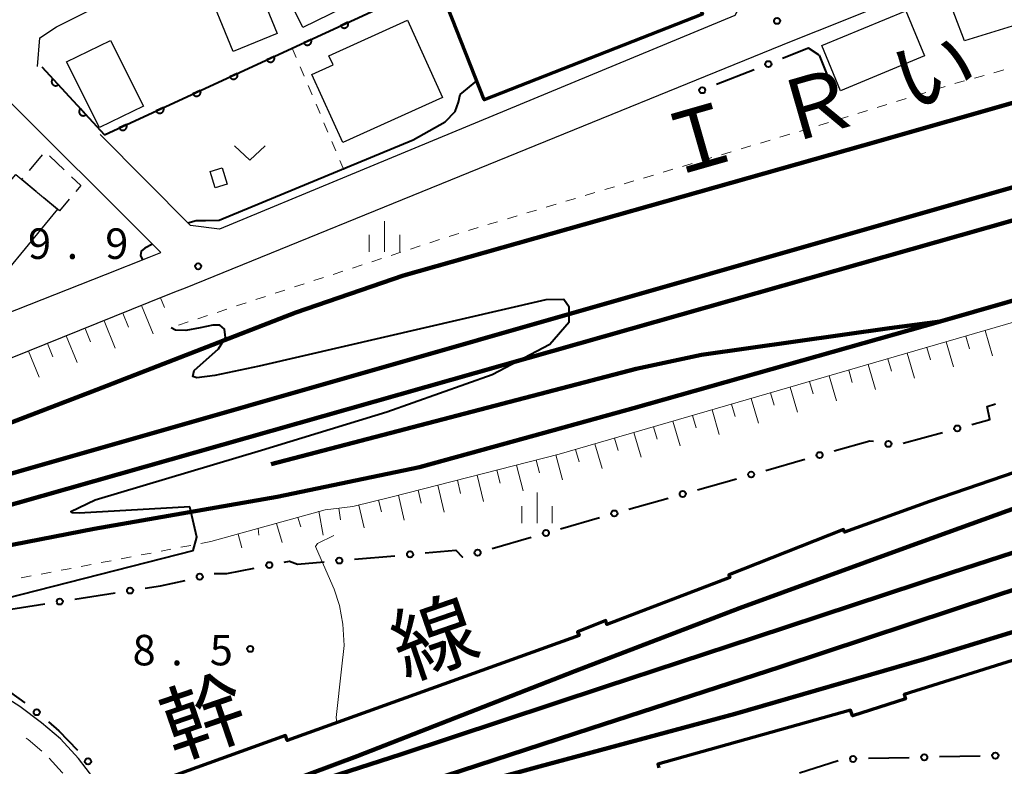
# Model space of a CAD drawing. Units: metres. Extents: x -74000 to -72000, y 34500 to 36000.
# Drawn here: x -73566 to -73445, y 35758 to 35850 of the extents above; entities that cross this region are included whole.
import ezdxf

# ---------------------------------------------------------------- set-up
doc = ezdxf.new("R2010")
doc.units = ezdxf.units.M
for name, color, linetype, lineweight in [('210100_道路縁(街区線)', 7, 'Continuous', 30), ('221300_歩道', 7, 'Continuous', 30), ('230100_普通鉄道', 7, 'Continuous', 100), ('240100_鉄道橋(高架部)', 7, 'Continuous', 70), ('300100_普通建物', 7, 'Continuous', 30), ('300200_堅ろう建物', 7, 'Continuous', 70), ('300300_普通無壁舎', 7, 'Continuous', 30), ('610111_人工斜面(上)', 7, 'Continuous', 30), ('610199_人工斜面(ヒゲ)', 7, 'Continuous', 30), ('611100_コンクリート被覆(直落)', 7, 'Continuous', 30), ('613000_さく(未分類)', 7, 'Continuous', 30), ('630100_植生界', 7, 'Continuous', 30), ('631300_畑', 7, 'Continuous', 13), ('633400_荒地', 7, 'Continuous', 13), ('710100_等高線(計曲線)', 7, 'Continuous', 40), ('710200_等高線(主曲線)', 7, 'Continuous', 13), ('731200_図化機測定による標高点', 7, 'Continuous', 40), ('812300_(注記)鉄道の路線名', 7, 'Continuous', 53)]:
    doc.layers.add(name, color=color, linetype=linetype, lineweight=lineweight)
doc.styles.add('Style-Kanji', font='MS Gothic.ttf')
doc.styles.add('Style-WORKING', font='MS Gothic.ttf')

msp = doc.modelspace()

# ---------------------------------------------------------------- linework, layer by layer
at = {"layer": '210100_道路縁(街区線)', "linetype": 'Continuous', "lineweight": 30, "flags": 128}
for points in [[(-73326.71, 35899.97), (-73328.96, 35901.53), (-73365.27, 35890.49), (-73403.09, 35874.86), (-73418.36, 35868.51), (-73429.85, 35863.74), (-73433.39, 35862.27), (-73434.46, 35861.84), (-73462.46, 35850.68), (-73465.01, 35849.67), (-73471.4, 35847.12), (-73545.93, 35816.82), (-73546.94, 35816.42), (-73548.28, 35815.88), (-73580.09, 35803.05), (-73598.48, 35796.02), (-73611.1, 35791.16), (-73647.95, 35779.53), (-73648.98, 35779.22), (-73650.52, 35778.76), (-73705.95, 35762.34), (-73707.37, 35761.59)], [(-73564.1, 35844.06), (-73563.84, 35847.56), (-73561.77, 35848.94), (-73491.72, 35883.84), (-73489.2, 35882.9), (-73486.03, 35874.81), (-73477.22, 35852.37), (-73478.32, 35850.32), (-73526.09, 35830.55), (-73541.74, 35824.07), (-73545.29, 35824.49), (-73556.42, 35835.7)], [(-73614.41, 35825.57), (-73622.07, 35836.86), (-73624.69, 35837.52), (-73663.57, 35813.14), (-73698.53, 35769.95), (-73658.63, 35781.68), (-73658.16, 35781.81), (-73652.86, 35783.51), (-73607.62, 35798.02), (-73555.74, 35818.5), (-73550.36, 35820.63), (-73548.95, 35821.18), (-73589.52, 35861.69), (-73618.75, 35840.98), (-73618.92, 35839.69), (-73618.78, 35838.39), (-73610.98, 35827.58)], [(-73555.33, 35753.39), (-73556.22, 35755.3), (-73559.05, 35758.97), (-73561.3, 35761.39), (-73563.61, 35763.37), (-73566.29, 35765.37), (-73570.06, 35767.74), (-73574, 35769.32), (-73577.11, 35770.22), (-73580.34, 35770.8), (-73583.86, 35771.09), (-73587.91, 35770.86), (-73592.76, 35770.22), (-73597.51, 35769.39), (-73602.64, 35768.03), (-73607.48, 35766.45), (-73609.71, 35765.67), (-73618.42, 35763.55), (-73644.84, 35757.16)]]:
    msp.add_lwpolyline(points, dxfattribs=at)
at = {"layer": '221300_歩道', "linetype": 'Continuous', "lineweight": 13, "flags": 128}
for points in [[(-73565.499, 35761.471), (-73565.27, 35761.3), (-73563.591, 35759.857)], [(-73562.693, 35758.99), (-73561.07, 35757.25), (-73560.997, 35757.155)]]:
    msp.add_lwpolyline(points, dxfattribs=at)
at = {"layer": '230100_普通鉄道', "linetype": 'Continuous', "lineweight": 120, "flags": 128}
for points in [[(-74000, 35670.9), (-73982.53, 35675.9), (-73932.23, 35689.72), (-73903.88, 35697.61), (-73814.38, 35723.27), (-73623.29, 35778.04), (-73453.16, 35826.64), (-73150.99, 35912.63), (-73063.21, 35937.79), (-73009.83, 35952.97), (-72974.57, 35964.07), (-72943.25, 35974.92), (-72904.54, 35990.71), (-72884.74, 36000)], [(-73063.21, 35937.79), (-73081.57, 35934.69), (-73158.64, 35919.25), (-73184.86, 35913.28), (-73188.47, 35912.49), (-73462.56, 35834.34), (-73519.11, 35818.36), (-73532.35, 35813.79), (-73556.87, 35804.3), (-73609.77, 35784.06), (-73623.29, 35778.04)], [(-73081.27, 35928.41), (-73150.35, 35908.55), (-73151.79, 35908.13), (-73153.57, 35907.62), (-73313.62, 35862.2), (-73318.5, 35860.82), (-73623.21, 35774.35)], [(-73623.21, 35774.35), (-73557.13, 35787.21), (-73534.64, 35791.15), (-73517.13, 35794.78), (-73506.56, 35797.68), (-73490.81, 35802.03), (-73453.09, 35812.71), (-73187.05, 35889.08), (-73182.1, 35890.63), (-73172.72, 35893.44), (-73150.58, 35900.86), (-73142.94, 35903.8), (-73142.67, 35903.9), (-73128.43, 35909.37), (-73091.93, 35923.53), (-73081.27, 35928.41)], [(-73535.38, 35795.16), (-73490.47, 35806.9), (-73482.44, 35808.59), (-73459.29, 35811.87), (-73453.09, 35812.71)], [(-73406.28, 35802.51), (-73418.52, 35798.21), (-73439.93, 35791.2), (-73457.06, 35784.99), (-73477.75, 35777.47), (-73498.03, 35769.69), (-73524.81, 35759.26), (-73554.55, 35748.14)], [(-73554.55, 35748.14), (-73519.44, 35759.45), (-73494.31, 35767.78), (-73475.89, 35773.86), (-73451.64, 35781.84), (-73429.27, 35789.11), (-73404.57, 35797.27)], [(-73403.3, 35793.4), (-73419.77, 35787.67), (-73446.19, 35779.02), (-73472.72, 35770.23), (-73496.09, 35762.66), (-73515.94, 35756.2), (-73552.79, 35744.02)], [(-73552.79, 35744.02), (-73528.29, 35750.94), (-73502.36, 35757.98), (-73478.31, 35764.45), (-73455.05, 35771.19), (-73429.33, 35779.06), (-73411.15, 35784.93), (-73401.59, 35788.16)]]:
    msp.add_lwpolyline(points, dxfattribs=at)
at = {"layer": '240100_鉄道橋(高架部)', "linetype": 'Continuous', "lineweight": 70, "flags": 128}
for points in [[(-73407.72, 35806.93), (-73410.91, 35805.77), (-73410.65, 35805.08), (-73416.58, 35803.13), (-73416.67, 35803.46), (-73454.39, 35790.57), (-73464.85, 35786.8), (-73464.97, 35787.13), (-73479.07, 35781.54), (-73478.93, 35781.21), (-73494.07, 35775.46), (-73494.21, 35775.92), (-73497.69, 35774.54), (-73497.47, 35774.09), (-73533.4, 35761.18), (-73533.61, 35761.78), (-73552.47, 35755.01)], [(-73400.27, 35784.12), (-73402.6, 35783.31), (-73402.8, 35784.08), (-73425.69, 35776.33), (-73425.78, 35776.79), (-73457.49, 35766.85), (-73457.35, 35766.3), (-73463.87, 35764.23), (-73464.12, 35764.9), (-73487.79, 35758.26), (-73487.7, 35757.82)]]:
    msp.add_lwpolyline(points, dxfattribs=at)
at = {"layer": '300100_普通建物', "linetype": 'Continuous', "lineweight": 30, "flags": 128}
for points in [[(-73534.52, 35855.06), (-73528.05, 35858.23), (-73528.92, 35859.99), (-73523.84, 35862.34), (-73521.48, 35857.32), (-73520.05, 35854.47), (-73531.48, 35848.86)], [(-73440.99, 35858.75), (-73437.73, 35851.67), (-73444.55, 35852.24), (-73443.67, 35849.16), (-73450.07, 35847.21), (-73452.45, 35853.47)], [(-73530.36, 35843.07), (-73527.76, 35844.25), (-73528.26, 35845.36), (-73518.59, 35849.74), (-73514.29, 35840.26), (-73526.56, 35834.7)], [(-73579.59, 35820.83), (-73571.62, 35830.42), (-73571.29, 35830.14), (-73570.03, 35831.67), (-73567.67, 35829.71), (-73566.79, 35830.77), (-73561.65, 35826.5), (-73571.76, 35814.32)]]:
    msp.add_lwpolyline(points, close=True, dxfattribs=at)
at = {"layer": '300100_普通建物', "linetype": 'Continuous', "lineweight": 30}
for points in [[(-73534.63, 35848.13), (-73540.06, 35845.92), (-73543.62, 35854.65), (-73538.19, 35856.86)], [(-73467.62, 35846.63), (-73457.31, 35850.91), (-73455.01, 35845.36), (-73465.32, 35841.08)], [(-73555.14, 35847.24), (-73551.08, 35839.18), (-73556.48, 35836.55), (-73560.54, 35844.61)], [(-73541.39, 35831.6), (-73540.77, 35829.58), (-73542.24, 35829.12), (-73542.86, 35831.14)]]:
    msp.add_3dface(points, dxfattribs=at)
at = {"layer": '300200_堅ろう建物', "linetype": 'Continuous', "lineweight": 70, "flags": 128}
msp.add_lwpolyline([(-73494.94, 35858.74), (-73495.47, 35860.1), (-73487.33, 35863.29), (-73482.31, 35850.49), (-73509.17, 35839.95), (-73513.66, 35851.39)], close=True, dxfattribs=at)
at = {"layer": '300300_普通無壁舎', "linetype": 'Continuous', "lineweight": 30}
for p, q in [((-73565.109, 35831.278), (-73563.517, 35833.206)), ((-73562.653, 35833.074), (-73560.834, 35831.359)), ((-73560.202, 35827.74), (-73561.39, 35826.3))]:
    msp.add_line(p, q, dxfattribs=at)
at = {"layer": '300300_普通無壁舎', "linetype": 'Continuous', "lineweight": 30, "flags": 128}
for points in [[(-73564.281, 35828.688), (-73566.04, 35830.15), (-73565.905, 35830.314)], [(-73559.925, 35830.501), (-73558.8, 35829.44), (-73559.407, 35828.704)], [(-73561.39, 35826.3), (-73561.65, 35826.5), (-73563.32, 35827.889)]]:
    msp.add_lwpolyline(points, dxfattribs=at)
at = {"layer": '610111_人工斜面(上)', "linetype": 'Continuous', "lineweight": 13, "flags": 128}
for points in [[(-73542.78, 35785.64), (-73528.73, 35789.54), (-73525.31, 35789.95), (-73520.48, 35791.16), (-73499.94, 35796.39), (-73385.35, 35829.65), (-73336.61, 35843.14)], [(-73707.37, 35761.59), (-73705.95, 35762.34), (-73650.52, 35778.76), (-73648.98, 35779.22), (-73647.95, 35779.53), (-73611.1, 35791.16), (-73580.09, 35803.05), (-73548.28, 35815.88)]]:
    msp.add_lwpolyline(points, dxfattribs=at)
at = {"layer": '610199_人工斜面(ヒゲ)', "linetype": 'Continuous', "lineweight": 13, "flags": 128}
for points in [[(-73548.98, 35815.6), (-73548.51, 35814.43)], [(-73553.61, 35813.73), (-73552.92, 35812.02)], [(-73551.3, 35814.66), (-73549.9, 35811.2)], [(-73555.93, 35812.79), (-73554.57, 35809.42)], [(-73558.25, 35811.85), (-73557.58, 35810.19)], [(-73447.52, 35811.6), (-73446.62, 35808.5)], [(-73560.57, 35810.92), (-73559.25, 35807.64)], [(-73452.32, 35810.21), (-73451.43, 35807.12)], [(-73449.92, 35810.91), (-73449.47, 35809.36)], [(-73565.21, 35809.05), (-73563.92, 35805.87)], [(-73562.89, 35809.98), (-73562.24, 35808.37)], [(-73454.72, 35809.51), (-73454.28, 35807.97)], [(-73459.53, 35808.12), (-73459.08, 35806.58)], [(-73457.12, 35808.82), (-73456.23, 35805.73)], [(-73464.33, 35806.73), (-73463.88, 35805.19)], [(-73461.93, 35807.42), (-73461.03, 35804.34)], [(-73469.13, 35805.33), (-73468.68, 35803.8)], [(-73466.73, 35806.03), (-73465.84, 35802.96)], [(-73471.53, 35804.64), (-73470.64, 35801.57)], [(-73476.33, 35803.24), (-73475.44, 35800.19)], [(-73473.93, 35803.94), (-73473.48, 35802.41)], [(-73481.13, 35801.85), (-73480.24, 35798.8)], [(-73478.73, 35802.55), (-73478.29, 35801.02)], [(-73485.94, 35800.46), (-73485.05, 35797.41)], [(-73483.54, 35801.15), (-73483.09, 35799.63)], [(-73488.34, 35799.76), (-73487.89, 35798.24)], [(-73493.14, 35798.37), (-73492.7, 35796.85)], [(-73490.74, 35799.06), (-73489.85, 35796.03)], [(-73497.94, 35796.97), (-73497.5, 35795.46)], [(-73495.54, 35797.67), (-73494.67, 35794.64)], [(-73502.77, 35795.67), (-73502.35, 35794.11)], [(-73500.35, 35796.29), (-73499.53, 35793.23)], [(-73507.61, 35794.44), (-73507.2, 35792.82)], [(-73505.19, 35795.05), (-73504.35, 35791.87)], [(-73512.46, 35793.2), (-73512.06, 35791.54)], [(-73510.04, 35793.82), (-73509.24, 35790.55)], [(-73517.3, 35791.97), (-73516.91, 35790.36)], [(-73514.88, 35792.58), (-73514.07, 35789.24)], [(-73522.15, 35790.74), (-73521.8, 35789.28)], [(-73519.72, 35791.35), (-73518.99, 35788.29)], [(-73527.04, 35789.74), (-73526.82, 35788.3)], [(-73524.57, 35790.13), (-73523.94, 35787.35)], [(-73532.1, 35788.61), (-73531.73, 35787.47)], [(-73529.52, 35789.4), (-73528.96, 35786.43)], [(-73536.98, 35787.25), (-73536.87, 35786.43)], [(-73534.73, 35787.87), (-73534.02, 35785.54)], [(-73539.42, 35786.57), (-73538.98, 35784.87)]]:
    msp.add_lwpolyline(points, dxfattribs=at)
at = {"layer": '611100_コンクリート被覆(直落)', "linetype": 'Continuous', "lineweight": 40}
msp.add_line((-73563.57, 35844.03), (-73555.89, 35835.67), dxfattribs=at)
at = {"layer": '611100_コンクリート被覆(直落)', "linetype": 'Continuous', "lineweight": 40, "flags": 128}
msp.add_lwpolyline([(-73555.89, 35835.67), (-73532.77, 35846.33), (-73518.98, 35852.7), (-73520.95, 35857.29), (-73486.03, 35874.81)], dxfattribs=at)
for points in [[(-73525.924, 35849.492), (-73526.832, 35849.073), (-73526.812, 35849.034), (-73526.788, 35848.997), (-73526.763, 35848.963), (-73526.733, 35848.93), (-73526.701, 35848.901), (-73526.666, 35848.874), (-73526.63, 35848.85), (-73526.591, 35848.831), (-73526.551, 35848.813), (-73526.509, 35848.8), (-73526.467, 35848.79), (-73526.424, 35848.785), (-73526.38, 35848.783), (-73526.336, 35848.784), (-73526.293, 35848.79), (-73526.251, 35848.799), (-73526.209, 35848.812), (-73526.168, 35848.829), (-73526.129, 35848.849), (-73526.093, 35848.872), (-73526.059, 35848.898), (-73526.026, 35848.928), (-73525.997, 35848.96), (-73525.97, 35848.994), (-73525.946, 35849.031), (-73525.926, 35849.069), (-73525.908, 35849.11), (-73525.896, 35849.152), (-73525.886, 35849.194), (-73525.88, 35849.237), (-73525.878, 35849.281), (-73525.88, 35849.324), (-73525.886, 35849.368), (-73525.895, 35849.41), (-73525.908, 35849.451)], [(-73530.463, 35847.395), (-73531.371, 35846.976), (-73531.351, 35846.937), (-73531.327, 35846.901), (-73531.302, 35846.866), (-73531.272, 35846.833), (-73531.24, 35846.804), (-73531.206, 35846.777), (-73531.169, 35846.753), (-73531.13, 35846.734), (-73531.09, 35846.716), (-73531.048, 35846.704), (-73531.006, 35846.693), (-73530.963, 35846.688), (-73530.919, 35846.686), (-73530.875, 35846.687), (-73530.832, 35846.693), (-73530.79, 35846.703), (-73530.748, 35846.715), (-73530.708, 35846.732), (-73530.669, 35846.752), (-73530.632, 35846.776), (-73530.598, 35846.801), (-73530.565, 35846.831), (-73530.536, 35846.863), (-73530.509, 35846.898), (-73530.485, 35846.934), (-73530.465, 35846.973), (-73530.447, 35847.013), (-73530.435, 35847.055), (-73530.425, 35847.097), (-73530.419, 35847.14), (-73530.418, 35847.184), (-73530.419, 35847.228), (-73530.425, 35847.271), (-73530.434, 35847.313), (-73530.447, 35847.355)], [(-73535.003, 35845.3), (-73535.911, 35844.882), (-73535.891, 35844.842), (-73535.868, 35844.806), (-73535.842, 35844.772), (-73535.813, 35844.739), (-73535.78, 35844.71), (-73535.746, 35844.683), (-73535.709, 35844.659), (-73535.671, 35844.639), (-73535.631, 35844.621), (-73535.588, 35844.609), (-73535.546, 35844.598), (-73535.503, 35844.593), (-73535.459, 35844.591), (-73535.416, 35844.593), (-73535.372, 35844.598), (-73535.33, 35844.608), (-73535.289, 35844.62), (-73535.248, 35844.637), (-73535.209, 35844.657), (-73535.172, 35844.681), (-73535.138, 35844.706), (-73535.105, 35844.736), (-73535.076, 35844.768), (-73535.049, 35844.802), (-73535.025, 35844.839), (-73535.005, 35844.878), (-73534.988, 35844.918), (-73534.975, 35844.96), (-73534.965, 35845.002), (-73534.959, 35845.045), (-73534.958, 35845.089), (-73534.959, 35845.132), (-73534.965, 35845.176), (-73534.974, 35845.218), (-73534.987, 35845.26)], [(-73539.544, 35843.207), (-73540.452, 35842.788), (-73540.432, 35842.749), (-73540.408, 35842.712), (-73540.383, 35842.678), (-73540.353, 35842.645), (-73540.321, 35842.616), (-73540.286, 35842.589), (-73540.25, 35842.565), (-73540.211, 35842.546), (-73540.171, 35842.528), (-73540.129, 35842.515), (-73540.087, 35842.505), (-73540.044, 35842.5), (-73540, 35842.498), (-73539.956, 35842.499), (-73539.913, 35842.505), (-73539.871, 35842.514), (-73539.829, 35842.527), (-73539.789, 35842.543), (-73539.749, 35842.564), (-73539.713, 35842.587), (-73539.679, 35842.613), (-73539.646, 35842.642), (-73539.617, 35842.674), (-73539.59, 35842.709), (-73539.566, 35842.745), (-73539.546, 35842.784), (-73539.528, 35842.824), (-73539.516, 35842.866), (-73539.505, 35842.908), (-73539.5, 35842.952), (-73539.498, 35842.995), (-73539.499, 35843.039), (-73539.505, 35843.083), (-73539.515, 35843.124), (-73539.527, 35843.166)], [(-73561.54, 35841.821), (-73562.217, 35842.557), (-73562.248, 35842.526), (-73562.276, 35842.492), (-73562.3, 35842.457), (-73562.323, 35842.419), (-73562.341, 35842.38), (-73562.356, 35842.339), (-73562.367, 35842.297), (-73562.374, 35842.254), (-73562.379, 35842.21), (-73562.378, 35842.166), (-73562.375, 35842.123), (-73562.367, 35842.08), (-73562.355, 35842.038), (-73562.34, 35841.997), (-73562.322, 35841.957), (-73562.3, 35841.92), (-73562.275, 35841.884), (-73562.247, 35841.851), (-73562.216, 35841.82), (-73562.182, 35841.792), (-73562.147, 35841.767), (-73562.109, 35841.745), (-73562.07, 35841.727), (-73562.028, 35841.712), (-73561.986, 35841.7), (-73561.944, 35841.693), (-73561.9, 35841.689), (-73561.856, 35841.69), (-73561.813, 35841.693), (-73561.77, 35841.701), (-73561.728, 35841.713), (-73561.687, 35841.727), (-73561.647, 35841.746), (-73561.61, 35841.768), (-73561.574, 35841.792)], [(-73544.084, 35841.113), (-73544.993, 35840.695), (-73544.972, 35840.655), (-73544.949, 35840.619), (-73544.923, 35840.584), (-73544.894, 35840.552), (-73544.862, 35840.523), (-73544.827, 35840.496), (-73544.791, 35840.472), (-73544.752, 35840.452), (-73544.712, 35840.434), (-73544.67, 35840.422), (-73544.627, 35840.411), (-73544.584, 35840.406), (-73544.54, 35840.404), (-73544.497, 35840.405), (-73544.453, 35840.411), (-73544.411, 35840.421), (-73544.37, 35840.433), (-73544.329, 35840.45), (-73544.29, 35840.47), (-73544.253, 35840.494), (-73544.219, 35840.519), (-73544.186, 35840.549), (-73544.157, 35840.581), (-73544.13, 35840.615), (-73544.106, 35840.652), (-73544.087, 35840.69), (-73544.069, 35840.731), (-73544.056, 35840.773), (-73544.046, 35840.815), (-73544.041, 35840.858), (-73544.039, 35840.902), (-73544.04, 35840.945), (-73544.046, 35840.989), (-73544.055, 35841.031), (-73544.068, 35841.072)], [(-73558.158, 35838.139), (-73558.834, 35838.875), (-73558.865, 35838.844), (-73558.893, 35838.81), (-73558.918, 35838.775), (-73558.94, 35838.737), (-73558.958, 35838.698), (-73558.973, 35838.657), (-73558.985, 35838.615), (-73558.992, 35838.572), (-73558.996, 35838.528), (-73558.995, 35838.484), (-73558.992, 35838.441), (-73558.984, 35838.398), (-73558.972, 35838.356), (-73558.958, 35838.315), (-73558.939, 35838.275), (-73558.917, 35838.238), (-73558.893, 35838.202), (-73558.864, 35838.169), (-73558.833, 35838.138), (-73558.8, 35838.11), (-73558.765, 35838.085), (-73558.727, 35838.063), (-73558.687, 35838.045), (-73558.646, 35838.03), (-73558.604, 35838.018), (-73558.561, 35838.011), (-73558.517, 35838.007), (-73558.473, 35838.008), (-73558.43, 35838.011), (-73558.387, 35838.019), (-73558.345, 35838.03), (-73558.304, 35838.045), (-73558.264, 35838.064), (-73558.227, 35838.086), (-73558.192, 35838.11)], [(-73548.625, 35839.02), (-73549.533, 35838.601), (-73549.513, 35838.562), (-73549.489, 35838.525), (-73549.464, 35838.491), (-73549.434, 35838.458), (-73549.402, 35838.429), (-73549.368, 35838.402), (-73549.331, 35838.378), (-73549.293, 35838.358), (-73549.252, 35838.341), (-73549.21, 35838.328), (-73549.168, 35838.318), (-73549.125, 35838.312), (-73549.081, 35838.311), (-73549.038, 35838.312), (-73548.994, 35838.318), (-73548.952, 35838.327), (-73548.911, 35838.34), (-73548.87, 35838.356), (-73548.831, 35838.377), (-73548.794, 35838.4), (-73548.76, 35838.426), (-73548.727, 35838.455), (-73548.698, 35838.487), (-73548.671, 35838.522), (-73548.647, 35838.558), (-73548.627, 35838.597), (-73548.609, 35838.637), (-73548.597, 35838.679), (-73548.587, 35838.721), (-73548.581, 35838.765), (-73548.579, 35838.808), (-73548.581, 35838.852), (-73548.586, 35838.895), (-73548.596, 35838.937), (-73548.608, 35838.979)], [(-73553.166, 35836.926), (-73554.074, 35836.507), (-73554.054, 35836.468), (-73554.03, 35836.432), (-73554.004, 35836.397), (-73553.975, 35836.365), (-73553.943, 35836.335), (-73553.908, 35836.308), (-73553.872, 35836.284), (-73553.833, 35836.265), (-73553.793, 35836.247), (-73553.751, 35836.235), (-73553.709, 35836.224), (-73553.665, 35836.219), (-73553.622, 35836.217), (-73553.578, 35836.218), (-73553.535, 35836.224), (-73553.493, 35836.234), (-73553.451, 35836.246), (-73553.41, 35836.263), (-73553.371, 35836.283), (-73553.335, 35836.306), (-73553.3, 35836.332), (-73553.268, 35836.362), (-73553.238, 35836.394), (-73553.211, 35836.428), (-73553.187, 35836.465), (-73553.168, 35836.503), (-73553.15, 35836.544), (-73553.137, 35836.586), (-73553.127, 35836.628), (-73553.122, 35836.671), (-73553.12, 35836.715), (-73553.121, 35836.758), (-73553.127, 35836.802), (-73553.136, 35836.844), (-73553.149, 35836.885)]]:
    msp.add_lwpolyline(points, close=True, dxfattribs=at)
at = {"layer": '613000_さく(未分類)', "linetype": 'Continuous', "lineweight": 40}
for p, q in [((-73467.95, 35845.46), (-73466.113, 35840.81)), ((-73475.953, 35843.662), (-73480.604, 35841.829)), ((-73457.607, 35797.73), (-73452.786, 35799.057)), ((-73474.521, 35794.4), (-73469.711, 35795.766)), ((-73482.938, 35792.008), (-73478.128, 35793.375)), ((-73491.355, 35789.617), (-73486.545, 35790.983)), ((-73499.767, 35787.208), (-73494.961, 35788.588)), ((-73508.177, 35784.794), (-73503.371, 35786.174)), ((-73525.124, 35783.468), (-73520.144, 35783.907)), ((-73559.515, 35778.552), (-73554.576, 35779.329)), ((-73568.159, 35777.192), (-73563.22, 35777.969)), ((-73569.737, 35768.743), (-73565.673, 35765.83)), ((-73448.158, 35759.275), (-73453.156, 35759.157)), ((-73465.621, 35758.674), (-73470.388, 35757.165)), ((-73456.905, 35759.069), (-73461.904, 35758.952))]:
    msp.add_line(p, q, dxfattribs=at)
at = {"layer": '613000_さく(未分類)', "linetype": 'Continuous', "lineweight": 40, "flags": 128}
for points in [[(-73467.95, 35845.46), (-73469.26, 35846.3), (-73472.464, 35845.037)], [(-73449.171, 35800.052), (-73446.96, 35800.66), (-73447.29, 35802.24), (-73446.248, 35802.569)], [(-73466.104, 35796.791), (-73461.71, 35798.04), (-73461.284, 35797.967)], [(-73516.408, 35784.237), (-73512.64, 35784.57), (-73511.85, 35783.74), (-73511.781, 35783.76)], [(-73542.383, 35781.736), (-73540.83, 35781.73), (-73537.446, 35782.388)], [(-73533.765, 35783.104), (-73533.12, 35783.23), (-73532.12, 35782.85), (-73528.86, 35783.138)], [(-73550.872, 35779.912), (-73548.98, 35780.21), (-73545.962, 35780.851)], [(-73562.77, 35763.458), (-73561.49, 35762.39), (-73559.178, 35759.99)]]:
    msp.add_lwpolyline(points, dxfattribs=at)
at = {"layer": '613000_さく(未分類)', "linetype": 'Continuous', "lineweight": 40}
for centre in [(-73474.208, 35844.35), (-73482.349, 35841.141), (-73450.978, 35799.554), (-73459.436, 35797.653), (-73467.908, 35796.279), (-73476.324, 35793.887), (-73484.741, 35791.496), (-73493.158, 35789.104), (-73501.569, 35786.691), (-73509.979, 35784.277), (-73526.992, 35783.303), (-73518.276, 35784.072), (-73535.606, 35782.746), (-73544.158, 35781.324), (-73552.724, 35779.621), (-73561.368, 35778.261), (-73564.209, 35764.66), (-73463.778, 35758.908), (-73455.031, 35759.113), (-73446.283, 35759.319), (-73557.9, 35758.62)]:
    msp.add_circle(centre, 0.375, dxfattribs=at)
at = {"layer": '630100_植生界', "linetype": 'Continuous', "lineweight": 13}
for p, q in [((-73532.77, 35846.33), (-73532.283, 35845.179)), ((-73531.795, 35844.028), (-73531.308, 35842.877)), ((-73448.863, 35842.627), (-73447.659, 35842.961)), ((-73446.454, 35843.294), (-73445.249, 35843.628)), ((-73530.821, 35841.726), (-73530.334, 35840.574)), ((-73453.658, 35841.212), (-73452.464, 35841.58)), ((-73456.047, 35840.475), (-73454.853, 35840.843)), ((-73529.846, 35839.423), (-73529.359, 35838.272)), ((-73460.826, 35839.003), (-73459.631, 35839.371)), ((-73458.436, 35839.739), (-73457.242, 35840.107)), ((-73463.215, 35838.266), (-73462.02, 35838.635)), ((-73528.872, 35837.121), (-73528.384, 35835.97)), ((-73467.993, 35836.794), (-73466.798, 35837.162)), ((-73465.604, 35837.53), (-73464.409, 35837.898)), ((-73472.782, 35835.358), (-73471.585, 35835.716)), ((-73470.387, 35836.074), (-73469.189, 35836.432)), ((-73527.897, 35834.819), (-73527.41, 35833.668)), ((-73477.573, 35833.925), (-73476.375, 35834.283)), ((-73475.177, 35834.641), (-73473.98, 35834.999)), ((-73479.968, 35833.209), (-73478.77, 35833.567)), ((-73526.923, 35832.517), (-73526.435, 35831.366)), ((-73484.758, 35831.776), (-73483.561, 35832.135)), ((-73482.363, 35832.493), (-73481.165, 35832.851)), ((-73489.549, 35830.344), (-73488.351, 35830.702)), ((-73487.153, 35831.06), (-73485.956, 35831.418)), ((-73491.944, 35829.628), (-73490.746, 35829.986)), ((-73496.734, 35828.195), (-73495.537, 35828.553)), ((-73494.339, 35828.912), (-73493.141, 35829.27)), ((-73501.525, 35826.763), (-73500.327, 35827.121)), ((-73499.129, 35827.479), (-73497.932, 35827.837)), ((-73503.92, 35826.047), (-73502.722, 35826.405)), ((-73508.71, 35824.614), (-73507.513, 35824.972)), ((-73506.315, 35825.33), (-73505.117, 35825.688)), ((-73511.105, 35823.898), (-73509.908, 35824.256)), ((-73515.87, 35822.382), (-73514.682, 35822.77)), ((-73520.622, 35820.829), (-73519.434, 35821.217)), ((-73518.246, 35821.605), (-73517.058, 35821.994)), ((-73522.999, 35820.052), (-73521.811, 35820.441)), ((-73527.751, 35818.499), (-73526.563, 35818.888)), ((-73525.375, 35819.276), (-73524.187, 35819.664)), ((-73532.504, 35816.946), (-73531.316, 35817.335)), ((-73530.128, 35817.723), (-73528.94, 35818.111)), ((-73534.881, 35816.17), (-73533.692, 35816.558)), ((-73539.631, 35814.611), (-73538.445, 35815.005)), ((-73537.257, 35815.393), (-73536.069, 35815.782)), ((-73542.004, 35813.824), (-73540.818, 35814.218)), ((-73546.75, 35812.25), (-73545.564, 35812.644)), ((-73544.377, 35813.037), (-73543.191, 35813.431)), ((-73547.691, 35784.7), (-73548.919, 35784.465)), ((-73545.235, 35785.17), (-73546.463, 35784.935)), ((-73542.78, 35785.64), (-73544.008, 35785.405)), ((-73552.602, 35783.76), (-73553.829, 35783.524)), ((-73550.146, 35784.23), (-73551.374, 35783.995)), ((-73559.968, 35782.349), (-73561.196, 35782.114)), ((-73557.512, 35782.819), (-73558.74, 35782.584)), ((-73555.057, 35783.289), (-73556.285, 35783.054)), ((-73564.879, 35781.409), (-73566.106, 35781.174)), ((-73562.423, 35781.879), (-73563.651, 35781.644))]:
    msp.add_line(p, q, dxfattribs=at)
at = {"layer": '630100_植生界', "linetype": 'Continuous', "lineweight": 13, "flags": 128}
for points in [[(-73451.269, 35841.948), (-73450.84, 35842.08), (-73450.068, 35842.294)], [(-73513.493, 35823.158), (-73512.57, 35823.46), (-73512.303, 35823.54)]]:
    msp.add_lwpolyline(points, dxfattribs=at)
at = {"layer": '631300_畑', "linetype": 'Continuous', "lineweight": 13, "flags": 128}
msp.add_lwpolyline([(-73539.875, 35834.295), (-73538, 35832.545), (-73536.125, 35834.295)], dxfattribs=at)
at = {"layer": '633400_荒地', "linetype": 'Continuous', "lineweight": 13}
for p, q in [((-73521.43, 35821.275), (-73521.43, 35825.025)), ((-73523.304, 35821.275), (-73523.304, 35823.375)), ((-73519.554, 35821.275), (-73519.554, 35823.375)), ((-73502.66, 35787.915), (-73502.66, 35791.665)), ((-73504.534, 35787.915), (-73504.534, 35790.015)), ((-73500.784, 35787.915), (-73500.784, 35790.015))]:
    msp.add_line(p, q, dxfattribs=at)
at = {"layer": '710100_等高線(計曲線)', "linetype": 'Continuous', "lineweight": 40, "elevation": 10, "flags": 128}
for points in [[(-73545.62, 35824.83), (-73544.6, 35825.1), (-73543.43, 35825.1), (-73541.76, 35825.16), (-73517.91, 35835.03), (-73513.95, 35837.24), (-73512.74, 35838.54), (-73512.32, 35839.68), (-73512.1, 35840.6), (-73510.08, 35842.28)], [(-73549.98, 35822.21), (-73550.93, 35821.7), (-73551.38, 35821.33), (-73551.45, 35820.81), (-73551.21, 35820.29)], [(-73545.39, 35789.93), (-73558.99, 35789.12), (-73559.79, 35789.16), (-73560.02, 35789.33), (-73557.02, 35790.76), (-73536.55, 35796.9), (-73521.16, 35801.6), (-73508.18, 35806.2), (-73501.1, 35809.91), (-73498.73, 35812.64), (-73498.72, 35814.46), (-73499.36, 35815.41), (-73501.58, 35815.38), (-73536.83, 35807.21), (-73542.29, 35806.06), (-73544.51, 35805.76), (-73545.02, 35805.94), (-73544.84, 35806.67), (-73541.86, 35809.32), (-73540.97, 35810.73), (-73541.12, 35811.76), (-73541.67, 35812.24), (-73542.55, 35812.27), (-73544.12, 35811.94), (-73545.88, 35811.61), (-73547.13, 35811.65), (-73547.67, 35811.94)], [(-73597.37, 35769.42), (-73597.55, 35770.8), (-73596.98, 35771.39), (-73577.27, 35776.17), (-73575.69, 35776.73), (-73544.95, 35784.55), (-73544.5, 35786.17), (-73545.39, 35789.93)]]:
    msp.add_lwpolyline(points, dxfattribs=at)
at = {"layer": '710200_等高線(主曲線)', "linetype": 'Continuous', "lineweight": 13, "elevation": 8, "flags": 128}
for points in [[(-73527.65, 35786.4), (-73529.65, 35785.39), (-73529.92, 35785.04), (-73528.35, 35781.48), (-73527.62, 35779.8), (-73526.98, 35777.8), (-73526.55, 35775.48), (-73526.47, 35774.19), (-73526.38, 35772.85), (-73526.71, 35769.97)], [(-73526.71, 35769.97), (-73527.39, 35764.03)], [(-73527.29, 35763.38), (-73527.39, 35764.03)]]:
    msp.add_lwpolyline(points, dxfattribs=at)
at = {"layer": '731200_図化機測定による標高点', "linetype": 'Continuous', "lineweight": 40}
for centre in [(-73473.13, 35849.66, 9.06), (-73544.35, 35819.49, 9.89), (-73537.95, 35772.44, 8.462)]:
    msp.add_circle(centre, 0.375, dxfattribs=at)

# ---------------------------------------------------------------- texts
at = {"layer": '731200_図化機測定による標高点', "linetype": 'Continuous', "lineweight": 40, "style": 'Style-WORKING'}
for s, p in [('9', (-73565.28, 35820.4, -9.999)), ('9', (-73555.78, 35820.4, -9.999)), ('.', (-73560.53, 35820.4, -9.999)), ('8', (-73552.42, 35770.42, -9.999)), ('5', (-73542.92, 35770.42, -9.999)), ('.', (-73547.67, 35770.42, -9.999))]:
    msp.add_text(s, height=3.75, dxfattribs=at).set_placement(p)
at = {"layer": '812300_(注記)鉄道の路線名', "linetype": 'Continuous', "lineweight": 40, "style": 'Style-Kanji'}
for s, rotation, p in [('い', 16, (-73457.742, 35838.549)), ('Ｒ', 16, (-73472.161, 35834.415)), ('Ｉ', 16, (-73486.58, 35830.28)), ('線', 19, (-73518.938, 35768.628)), ('幹', 19, (-73547.303, 35758.861))]:
    msp.add_text(s, height=7.5, rotation=rotation, dxfattribs=at).set_placement(p)

doc.saveas('drawing.dxf')
